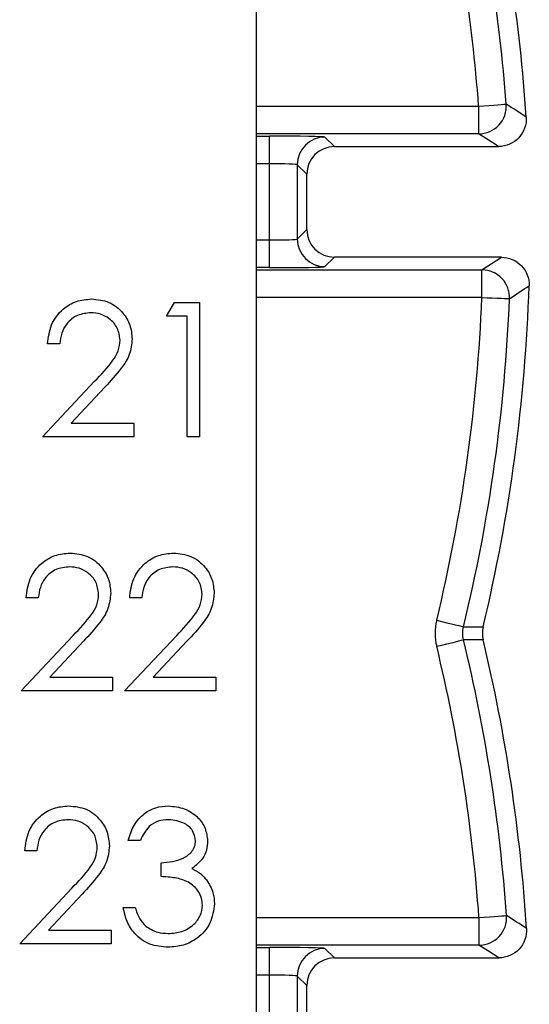
# Paper-space layout 'Sheet1(3)' of a CAD drawing. Units: inches. Extents: x 0.1 to 16.9, y 0.1 to 10.9.
# Drawn here: x 14.2 to 14.6, y 7.3 to 8.1 of the extents above; entities that cross this region are included whole.
import ezdxf

# ---------------------------------------------------------------- set-up
doc = ezdxf.new("R2010")
doc.units = ezdxf.units.IN
doc.header["$MEASUREMENT"] = 0

psp = doc.layouts.new('Sheet1(3)')

# ---------------------------------------------------------------- linework, layer by layer
at = {"color": 7, "linetype": 'Continuous', "lineweight": 25}
for p, q in [((14.39065, 8.12939), (14.39065, 6.10894)), ((14.57166, 8.04751), (14.57166, 8.02501)), ((14.4017, 8.00067), (14.4017, 8.02317)), ((14.4467, 8.02239), (14.4544, 8.01469)), ((14.4544, 8.01469), (14.58792, 8.01469)), ((14.4017, 7.93871), (14.4017, 8.00067)), ((14.4319, 7.99219), (14.4242, 7.9999)), ((14.4242, 7.9999), (14.4242, 7.93948)), ((14.4319, 7.94719), (14.4319, 7.99219)), ((14.4242, 7.93948), (14.4319, 7.94719)), ((14.4017, 7.91621), (14.4017, 7.93871)), ((14.4544, 7.92469), (14.4467, 7.91699)), ((14.59017, 7.92469), (14.4544, 7.92469)), ((14.5743, 7.89187), (14.5743, 7.91437)), ((14.31789, 7.87667), (14.32431, 7.88788)), ((14.32431, 7.88788), (14.34453, 7.88788)), ((14.34453, 7.88788), (14.34453, 7.77851)), ((14.33472, 7.87667), (14.31789, 7.87667)), ((14.33472, 7.77851), (14.33472, 7.87667)), ((14.23095, 7.85423), (14.22113, 7.85423)), ((14.21693, 7.77851), (14.25935, 7.82378)), ((14.26772, 7.81893), (14.24035, 7.78973)), ((14.24035, 7.78973), (14.29125, 7.78973)), ((14.29125, 7.78973), (14.29125, 7.77851)), ((14.29125, 7.77851), (14.21693, 7.77851)), ((14.34453, 7.77851), (14.33472, 7.77851)), ((14.21355, 7.64754), (14.20374, 7.64754)), ((14.29769, 7.64754), (14.28787, 7.64754)), ((14.19953, 7.57182), (14.24195, 7.61708)), ((14.28367, 7.57182), (14.32608, 7.61708)), ((14.25032, 7.61224), (14.22295, 7.58303)), ((14.33445, 7.61224), (14.30709, 7.58303)), ((14.22295, 7.58303), (14.27385, 7.58303)), ((14.27385, 7.58303), (14.27385, 7.57182)), ((14.30709, 7.58303), (14.35799, 7.58303)), ((14.35799, 7.58303), (14.35799, 7.57182)), ((14.27385, 7.57182), (14.19953, 7.57182)), ((14.35799, 7.57182), (14.28367, 7.57182)), ((14.29657, 7.4503), (14.28676, 7.4503)), ((14.21244, 7.44188), (14.20262, 7.44188)), ((14.3134, 7.42085), (14.3134, 7.43207)), ((14.19841, 7.36616), (14.24083, 7.41143)), ((14.2492, 7.40659), (14.22184, 7.37738)), ((14.28255, 7.39561), (14.29237, 7.39561)), ((14.57194, 7.38751), (14.57194, 7.36501)), ((14.22184, 7.37738), (14.27273, 7.37738)), ((14.27273, 7.37738), (14.27273, 7.36616)), ((14.27273, 7.36616), (14.19841, 7.36616)), ((14.4017, 7.34067), (14.4017, 7.36317)), ((14.4467, 7.36239), (14.4544, 7.35469)), ((14.4544, 7.35469), (14.58816, 7.35469)), ((14.4017, 7.27871), (14.4017, 7.34067)), ((14.4319, 7.33219), (14.4242, 7.3399)), ((14.4242, 7.3399), (14.4242, 7.27948)), ((14.4319, 7.28719), (14.4319, 7.33219))]:
    psp.add_line(p, q, dxfattribs=at)
at = {"color": 8, "linetype": 'Continuous', "lineweight": 25}
for p, q in [((14.39065, 8.04751), (14.57166, 8.04751)), ((14.57166, 8.02501), (14.39065, 8.02501)), ((14.39065, 8.02317), (14.4017, 8.02317)), ((14.4017, 8.00067), (14.39065, 8.00067)), ((14.39065, 7.93871), (14.4017, 7.93871)), ((14.4017, 7.91621), (14.39065, 7.91621)), ((14.39065, 7.91437), (14.5743, 7.91437)), ((14.5743, 7.89187), (14.39065, 7.89187)), ((14.39065, 7.38751), (14.57194, 7.38751)), ((14.57194, 7.36501), (14.39065, 7.36501)), ((14.39065, 7.36317), (14.4017, 7.36317)), ((14.4017, 7.34067), (14.39065, 7.34067))]:
    psp.add_line(p, q, dxfattribs=at)
at = {"color": 7, "linetype": 'Continuous', "lineweight": 25, "flags": 128}
for points in [[(14.57166, 8.04751), (14.57597, 8.04783), (14.58011, 8.04814), (14.58395, 8.04843), (14.58732, 8.04868), (14.59011, 8.04889), (14.59222, 8.04905), (14.59356, 8.04915), (14.59409, 8.04919)], [(14.58792, 8.01469), (14.57952, 8.02003), (14.57166, 8.02501)], [(14.5743, 7.91437), (14.58197, 7.91935), (14.59017, 7.92469)], [(14.5743, 7.89187), (14.57861, 7.89169), (14.58277, 7.89153), (14.5866, 7.89137), (14.58999, 7.89123), (14.59278, 7.89112), (14.5949, 7.89103), (14.59624, 7.89098), (14.59677, 7.89095)], [(14.53753, 7.62934), (14.54173, 7.62833), (14.54577, 7.62735), (14.5495, 7.62644), (14.55279, 7.62565), (14.55551, 7.62499), (14.55757, 7.62449), (14.55887, 7.62418), (14.55939, 7.62405)], [(14.55939, 7.62405), (14.56706, 7.62402), (14.57531, 7.62399)], [(14.53753, 7.60817), (14.54173, 7.60919), (14.54577, 7.61017), (14.5495, 7.61107), (14.55279, 7.61187), (14.55551, 7.61253), (14.55757, 7.61302), (14.55887, 7.61334), (14.55939, 7.61347)], [(14.57531, 7.61352), (14.56706, 7.61349), (14.55939, 7.61347)], [(14.57194, 7.38751), (14.57624, 7.38782), (14.58039, 7.38812), (14.58422, 7.38839), (14.5876, 7.38864), (14.59039, 7.38884), (14.5925, 7.38899), (14.59384, 7.38909), (14.59437, 7.38912)], [(14.58816, 7.35469), (14.57978, 7.36003), (14.57194, 7.36501)]]:
    psp.add_lwpolyline(points, dxfattribs=at)
at = {"color": 7, "linetype": 'Continuous', "lineweight": 25}
for centre, radius, start, end in [((13.2259, 7.94688), 1.37201, 4.27623, 13.31748), ((13.2259, 7.94688), 1.3875, 3.7931, 13.24379), ((13.2259, 7.94688), 1.34952, 4.27623, 13.31748), ((14.57165, 8.04752), 0.02251, 270.03863, 4.24785), ((10.56916, 1.80318), 7.43053, 57.052847, 57.202233), ((14.4467, 7.99989), 0.0225, 90.02083, 179.97945), ((14.4467, 7.93949), 0.0225, 180.02063, 269.97909), ((14.57428, 7.89186), 0.02251, 357.69078, 89.96255), ((13.2259, 7.94688), 1.3875, 346.54309, 358.12399), ((10.33379, 14.3545), 7.74277, 303.406505, 303.547458), ((13.2259, 7.94688), 1.34952, 346.39074, 357.66373), ((13.2259, 7.94688), 1.37201, 346.39074, 357.66373), ((13.2259, 7.29063), 1.37201, 4.11659, 13.60926), ((13.2259, 7.29063), 1.3875, 3.63537, 13.45691), ((13.2259, 7.29063), 1.34952, 4.11659, 13.60926), ((14.57192, 7.38752), 0.02251, 270.03892, 4.08778), ((10.34443, 0.80761), 7.83443, 57.006591, 57.148075), ((14.4467, 7.33989), 0.0225, 90.02091, 179.97937)]:
    psp.add_arc(centre, radius, start, end, dxfattribs=at)
for centre, major_axis, ratio, start_param, end_param in [((14.4017, 8.02238), (0.045, 0), 0.017455, 0.017453, 1.570796), ((14.45441, 7.99219), (-0.01591, 0.01591), 0.999695, 5.497939, 7.068431), ((14.4017, 7.99988), (0.0225, 0), 0.03491, 0.017453, 1.570796), ((14.45441, 7.94719), (-0.01591, -0.01591), 0.999695, 5.497939, 7.068431), ((14.4017, 7.9395), (0.0225, 0), 0.03491, 4.712389, 6.265732), ((14.4017, 7.917), (0.045, 0), 0.017455, 4.712389, 6.265732), ((14.4017, 7.36238), (0.045, 0), 0.017455, 0.017453, 1.570796), ((14.45441, 7.33219), (-0.01591, 0.01591), 0.999695, 5.497939, 7.068431), ((14.4017, 7.33988), (0.0225, 0), 0.03491, 0.017453, 1.570796)]:
    psp.add_ellipse(centre, major_axis=major_axis, ratio=ratio, start_param=start_param, end_param=end_param, dxfattribs=at)
for points, knots in [([(14.61036, 8.03867), (14.61077, 8.03249), (14.60852, 8.02628), (14.60017, 8.01736), (14.59411, 8.01469), (14.58792, 8.01469)], [0, 0, 0, 0, 0.5, 0.5, 1, 1, 1, 1]), ([(14.59017, 7.92469), (14.59624, 7.92469), (14.60217, 7.92215), (14.6105, 7.91355), (14.61286, 7.90752), (14.61266, 7.90146)], [0, 0, 0, 0, 0.5, 0.5, 1, 1, 1, 1]), ([(14.22113, 7.85423), (14.22177, 7.85955), (14.22305, 7.87017), (14.23238, 7.88232), (14.24425, 7.88962), (14.25262, 7.89033), (14.2568, 7.89069)], [0, 0, 0, 0, 0.280029, 0.5595153, 0.7796701, 1, 1, 1, 1]), ([(14.2568, 7.89069), (14.26168, 7.89023), (14.27141, 7.8893), (14.28226, 7.88042), (14.2888, 7.86961), (14.2895, 7.86199), (14.28984, 7.85817)], [0, 0, 0, 0, 0.2798927, 0.5591891, 0.7795747, 1, 1, 1, 1]), ([(14.2563, 7.87947), (14.25256, 7.87909), (14.2451, 7.87833), (14.23666, 7.87151), (14.23211, 7.86295), (14.23134, 7.85714), (14.23095, 7.85423)], [0, 0, 0, 0, 0.279695, 0.55878, 0.779138, 1, 1, 1, 1]), ([(14.28003, 7.8573), (14.27957, 7.86068), (14.27865, 7.86745), (14.27197, 7.87461), (14.26428, 7.87886), (14.25896, 7.87927), (14.2563, 7.87947)], [0, 0, 0, 0, 0.279126, 0.558978, 0.779349, 1, 1, 1, 1]), ([(14.28984, 7.85817), (14.2894, 7.85384), (14.28851, 7.84515), (14.27976, 7.83204), (14.27229, 7.82391), (14.26772, 7.81893)], [0, 0, 0, 0, 0.279291, 0.559158, 1, 1, 1, 1]), ([(14.25935, 7.82378), (14.26459, 7.82918), (14.2719, 7.8367), (14.27915, 7.84837), (14.27974, 7.85432), (14.28003, 7.8573)], [0, 0, 0, 0, 0.560718, 0.780533, 1, 1, 1, 1]), ([(14.20374, 7.64754), (14.20438, 7.65286), (14.20565, 7.66348), (14.21498, 7.67563), (14.22685, 7.68292), (14.23522, 7.68364), (14.23941, 7.684)], [0, 0, 0, 0, 0.2800293, 0.5595158, 0.7796699, 1, 1, 1, 1]), ([(14.23941, 7.684), (14.24428, 7.68353), (14.25402, 7.68261), (14.26486, 7.67373), (14.27141, 7.66291), (14.2721, 7.65529), (14.27245, 7.65148)], [0, 0, 0, 0, 0.279892, 0.559188, 0.779573, 1, 1, 1, 1]), ([(14.28787, 7.64754), (14.28851, 7.65286), (14.28978, 7.66348), (14.29912, 7.67563), (14.31099, 7.68292), (14.31936, 7.68364), (14.32354, 7.684)], [0, 0, 0, 0, 0.280029, 0.559516, 0.779666, 1, 1, 1, 1]), ([(14.32354, 7.684), (14.32842, 7.68353), (14.33815, 7.68261), (14.349, 7.67373), (14.35554, 7.66291), (14.35624, 7.65529), (14.35658, 7.65148)], [0, 0, 0, 0, 0.279888, 0.559189, 0.779572, 1, 1, 1, 1]), ([(14.2389, 7.67278), (14.23517, 7.6724), (14.2277, 7.67163), (14.21927, 7.66481), (14.21472, 7.65625), (14.21394, 7.65045), (14.21355, 7.64754)], [0, 0, 0, 0, 0.279695, 0.558779, 0.779137, 1, 1, 1, 1]), ([(14.26263, 7.65061), (14.26217, 7.65399), (14.26125, 7.66076), (14.25458, 7.66792), (14.24689, 7.67217), (14.24157, 7.67258), (14.2389, 7.67278)], [0, 0, 0, 0, 0.279126, 0.558978, 0.779349, 1, 1, 1, 1]), ([(14.32304, 7.67278), (14.3193, 7.6724), (14.31184, 7.67163), (14.3034, 7.66481), (14.29885, 7.65625), (14.29808, 7.65045), (14.29769, 7.64754)], [0, 0, 0, 0, 0.27969, 0.558779, 0.779138, 1, 1, 1, 1]), ([(14.34677, 7.65061), (14.34631, 7.65399), (14.34539, 7.66076), (14.33871, 7.66792), (14.33102, 7.67217), (14.3257, 7.67258), (14.32304, 7.67278)], [0, 0, 0, 0, 0.279125, 0.558979, 0.77935, 1, 1, 1, 1]), ([(14.24195, 7.61708), (14.2472, 7.62248), (14.2545, 7.63), (14.26175, 7.64167), (14.26234, 7.64763), (14.26263, 7.65061)], [0, 0, 0, 0, 0.560718, 0.780533, 1, 1, 1, 1]), ([(14.27245, 7.65148), (14.272, 7.64714), (14.27111, 7.63846), (14.26237, 7.62534), (14.25489, 7.61721), (14.25032, 7.61224)], [0, 0, 0, 0, 0.279289, 0.559157, 1, 1, 1, 1]), ([(14.32608, 7.61708), (14.33133, 7.62248), (14.33864, 7.63), (14.34588, 7.64167), (14.34647, 7.64763), (14.34677, 7.65061)], [0, 0, 0, 0, 0.560719, 0.780531, 1, 1, 1, 1]), ([(14.35658, 7.65148), (14.35614, 7.64714), (14.35525, 7.63846), (14.3465, 7.62534), (14.33903, 7.61721), (14.33445, 7.61224)], [0, 0, 0, 0, 0.2792899, 0.5591583, 1, 1, 1, 1]), ([(14.20262, 7.44188), (14.20326, 7.4472), (14.20453, 7.45782), (14.21386, 7.46997), (14.22574, 7.47727), (14.23411, 7.47798), (14.23829, 7.47834)], [0, 0, 0, 0, 0.280029, 0.559515, 0.779666, 1, 1, 1, 1]), ([(14.23829, 7.47834), (14.24316, 7.47788), (14.2529, 7.47695), (14.26375, 7.46807), (14.27029, 7.45726), (14.27098, 7.44964), (14.27133, 7.44583)], [0, 0, 0, 0, 0.2798893, 0.55919, 0.779574, 1, 1, 1, 1]), ([(14.28676, 7.4503), (14.28802, 7.4545), (14.29053, 7.4629), (14.29889, 7.4722), (14.309, 7.47754), (14.31588, 7.47807), (14.31931, 7.47834)], [0, 0, 0, 0, 0.280288, 0.559679, 0.779747, 1, 1, 1, 1]), ([(14.31931, 7.47834), (14.32374, 7.47787), (14.33259, 7.47691), (14.34319, 7.46989), (14.34992, 7.46035), (14.35081, 7.4534), (14.35126, 7.44992)], [0, 0, 0, 0, 0.280086, 0.559869, 0.780098, 1, 1, 1, 1]), ([(14.23779, 7.46712), (14.23405, 7.46674), (14.22659, 7.46598), (14.21815, 7.45916), (14.2136, 7.4506), (14.21282, 7.44479), (14.21244, 7.44188)], [0, 0, 0, 0, 0.27969, 0.558779, 0.779138, 1, 1, 1, 1]), ([(14.26152, 7.44495), (14.26106, 7.44833), (14.26014, 7.4551), (14.25346, 7.46226), (14.24577, 7.46652), (14.24045, 7.46692), (14.23779, 7.46712)], [0, 0, 0, 0, 0.279125, 0.558979, 0.77935, 1, 1, 1, 1]), ([(14.31945, 7.46712), (14.3166, 7.4669), (14.31092, 7.46645), (14.30188, 7.46098), (14.29859, 7.45435), (14.29657, 7.4503)], [0, 0, 0, 0, 0.280637, 0.560363, 1, 1, 1, 1]), ([(14.34144, 7.44997), (14.34089, 7.45283), (14.33978, 7.45858), (14.3314, 7.46566), (14.32398, 7.46657), (14.31945, 7.46712)], [0, 0, 0, 0, 0.278859, 0.560058, 1, 1, 1, 1]), ([(14.3134, 7.43207), (14.31958, 7.43263), (14.32885, 7.43348), (14.33788, 7.43993), (14.34101, 7.44535), (14.3413, 7.44843), (14.34144, 7.44997)], [0, 0, 0, 0, 0.499396, 0.749029, 0.874539, 1, 1, 1, 1]), ([(14.35126, 7.44992), (14.35108, 7.4474), (14.35073, 7.44234), (14.34679, 7.43395), (14.34163, 7.4299), (14.33849, 7.42742)], [0, 0, 0, 0, 0.2805075, 0.5607904, 1, 1, 1, 1]), ([(14.24083, 7.41143), (14.24608, 7.41683), (14.25338, 7.42435), (14.26063, 7.43602), (14.26122, 7.44197), (14.26152, 7.44495)], [0, 0, 0, 0, 0.560715, 0.780531, 1, 1, 1, 1]), ([(14.27133, 7.44583), (14.27089, 7.44149), (14.27, 7.4328), (14.26125, 7.41969), (14.25377, 7.41156), (14.2492, 7.40659)], [0, 0, 0, 0, 0.279292, 0.559159, 1, 1, 1, 1]), ([(14.33849, 7.42742), (14.34103, 7.42609), (14.34557, 7.4237), (14.34888, 7.4198), (14.35034, 7.41809)], [0, 0, 0, 0, 0.559839, 1, 1, 1, 1]), ([(14.34705, 7.39771), (14.34689, 7.39962), (14.34657, 7.40343), (14.34317, 7.41034), (14.33598, 7.4171), (14.32475, 7.42008), (14.31719, 7.42059), (14.3134, 7.42085)], [0, 0, 0, 0, 0.125235, 0.250514, 0.49925, 0.749045, 1, 1, 1, 1]), ([(14.35034, 7.41809), (14.35244, 7.41474), (14.35619, 7.40876), (14.35666, 7.40174), (14.35687, 7.39865)], [0, 0, 0, 0, 0.559419, 1, 1, 1, 1]), ([(14.31903, 7.36336), (14.31401, 7.36379), (14.30398, 7.36466), (14.29215, 7.37307), (14.28527, 7.38412), (14.28346, 7.39178), (14.28255, 7.39561)], [0, 0, 0, 0, 0.2798757, 0.5590089, 0.7792708, 1, 1, 1, 1]), ([(14.29237, 7.39561), (14.29337, 7.39243), (14.29515, 7.38676), (14.29917, 7.3824), (14.30093, 7.38049)], [0, 0, 0, 0, 0.560691, 1, 1, 1, 1]), ([(14.35687, 7.39865), (14.35608, 7.39329), (14.35451, 7.38254), (14.34424, 7.37075), (14.33174, 7.36432), (14.32327, 7.36368), (14.31903, 7.36336)], [0, 0, 0, 0, 0.279308, 0.558806, 0.779295, 1, 1, 1, 1]), ([(14.3192, 7.37457), (14.323, 7.37483), (14.33057, 7.37533), (14.33973, 7.38101), (14.34595, 7.3888), (14.34669, 7.39474), (14.34705, 7.39771)], [0, 0, 0, 0, 0.280598, 0.560151, 0.780302, 1, 1, 1, 1]), ([(14.30093, 7.38049), (14.30407, 7.37852), (14.3097, 7.375), (14.31629, 7.3747), (14.3192, 7.37457)], [0, 0, 0, 0, 0.558708, 1, 1, 1, 1]), ([(14.61061, 7.37861), (14.611, 7.37244), (14.60874, 7.36624), (14.6004, 7.35735), (14.59434, 7.35469), (14.58816, 7.35469)], [0, 0, 0, 0, 0.5, 0.5, 1, 1, 1, 1])]:
    psp.add_open_spline(points, degree=3, knots=knots, dxfattribs=at)
for points in [[(14.53753, 7.62934), (14.53584, 7.62237), (14.53584, 7.61515), (14.53753, 7.60817)], [(14.55939, 7.61347), (14.55855, 7.61695), (14.55855, 7.62056), (14.55939, 7.62405)], [(14.57531, 7.62399), (14.57448, 7.62054), (14.57448, 7.61697), (14.57531, 7.61352)]]:
    psp.add_open_spline(points, degree=3, dxfattribs=at)

doc.saveas('drawing.dxf')
